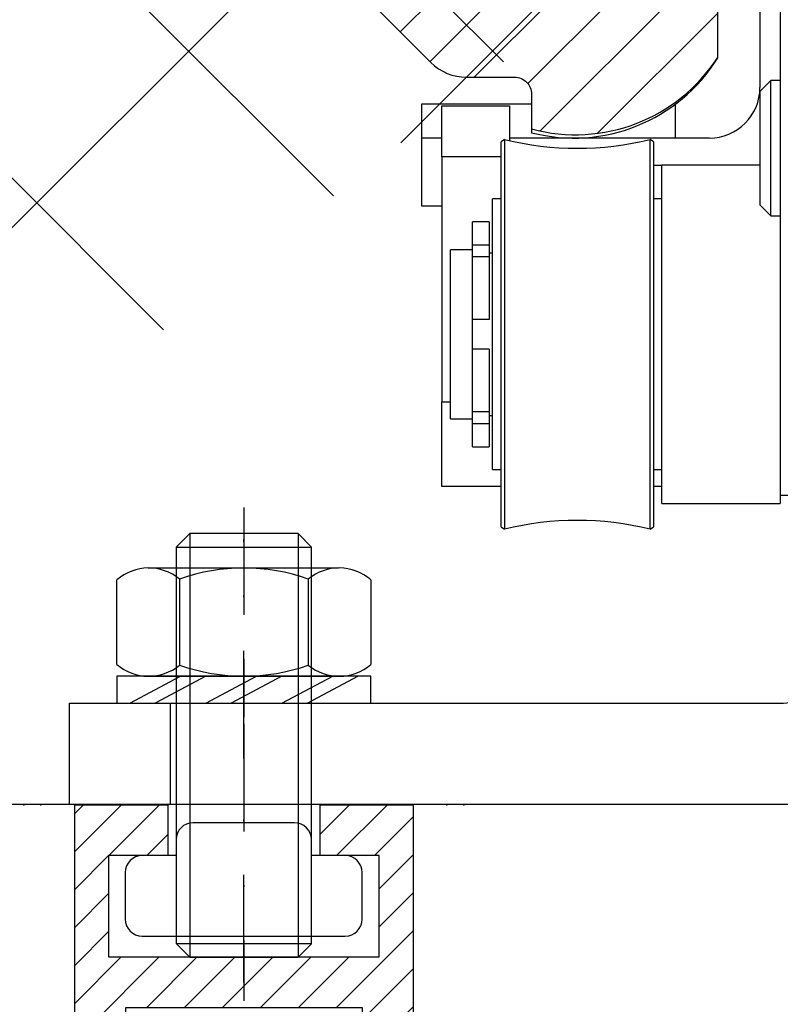
# Model space of a CAD drawing. Units: millimetres. Extents: x -3200 to 5262, y -3024 to 2395.
# Drawn here: x 5078 to 5123, y 2124 to 2182 of the extents above; entities that cross this region are included whole.
import ezdxf

# ---------------------------------------------------------------- set-up
doc = ezdxf.new("R2010")
doc.units = ezdxf.units.MM
doc.linetypes.add('STRICHPUNKT2', pattern=[12.7, 6.35, -3.175, 0, -3.175])
for name, color, linetype in [('2', 7, 'Continuous'), ('centerline-Mittellinie', 92, 'STRICHPUNKT2'), ('dimension-Bemassung', 5, 'Continuous'), ('hatching-Schraffur', 5, 'Continuous'), ('hiddenline-hinterliegendelinie', 6, 'Continuous'), ('insert point -Einfügepunkt', 1, 'Continuous'), ('outline-Körperkante', 7, 'Continuous')]:
    doc.layers.add(name, color=color, linetype=linetype)
doc.styles.add('Text_5', font='arial.ttf', dxfattribs={"height": 5})
doc.dimstyles.new('Details', dxfattribs={"dimtxt": 5, "dimasz": 6, "dimexe": 1.25, "dimexo": 0.625, "dimgap": 2, "dimtad": 1, "dimdec": 1, "dimtxsty": 'Text_5', "dimcen": 2.5, "dimadec": 0, "dimazin": 0, "dimtfac": 1, "dimtdec": 1, "dimtmove": 0, "dimatfit": 3, "dimfxl": 1, "dimarcsym": 0})

# ---------------------------------------------------------------- blocks, each defined once
blk = doc.blocks.new('*D195')
at = {"layer": 'Defpoints', "color": 0, "transparency": 16777216}
for p in [(-3.603, 2182.448), (-34.804, 2168.398), (3.578, 2168.398)]:
    blk.add_point(p, dxfattribs=at)
at = {"layer": 'dimension-Bemassung', "color": 0, "lineweight": -2, "transparency": 16777216}
for p, q in [((3.578, 2188.448), (3.578, 2194.448)), ((-2.978, 2182.448), (4.828, 2182.448)), ((3.578, 2182.448), (3.578, 2168.398)), ((-34.179, 2168.398), (4.828, 2168.398)), ((3.578, 2162.398), (3.578, 2156.398))]:
    blk.add_line(p, q, dxfattribs=at)
at = {"layer": 'dimension-Bemassung', "color": 0, "transparency": 16777216}
for points in [[(2.578, 2188.448), (4.578, 2188.448), (3.578, 2182.448)], [(2.578, 2162.398), (4.578, 2162.398), (3.578, 2168.398)]]:
    blk.add_solid(points, dxfattribs=at)
at = {"layer": 'dimension-Bemassung', "transparency": 16777216, "insert": (-0.932, 2175.423), "char_height": 5, "attachment_point": 5, "rotation": 90, "style": 'Text_5'}
blk.add_mtext('14', dxfattribs=at)
blk = doc.blocks.new('SR_TEP_WA_DG')
at = {"layer": 'hatching-Schraffur'}
h = blk.add_hatch(dxfattribs=at)
h.set_pattern_fill('ANSI37', color=256, scale=4, style=0)
h.set_pattern_definition([(45, (-7834.862, -3270.47), (-8.980256, 8.980256), []), (135, (-7834.862, -3270.47), (-8.980256, -8.980256), [])])
edge = h.paths.add_edge_path()
edge.add_line((262.266, 244.016), (-99.906, 244.016))
edge.add_line((-99.906, 244.016), (-99.906, 0))
edge.add_line((0, 0), (-99.906, 0))
edge.add_line((0, 206.982), (262.266, 206.982))
edge.add_line((0, 206.982), (0, 0))
edge.add_line((262.266, 206.982), (262.266, 244.016))
blk = doc.blocks.new('323787_LR12_H-Profil_')
at = {"layer": 'hatching-Schraffur'}
h = blk.add_hatch(dxfattribs=at)
h.set_pattern_fill('ANSI31', color=256, scale=0.5, style=0)
h.paths.add_polyline_path([(-10, -27.5), (-9.5, -28), (-10, -28.5), (-10, -40), (-7, -40), (-7, -12), (7, -12), (7, -40), (10, -40), (10, -28.5), (9.5, -28), (10, -27.5), (10, 0), (4.5, 0), (4.5, -3), (8, -3), (8, -9), (-8, -9), (-8, -3), (-4.5, -3), (-4.5, 0), (-10, 0)])
at = {"layer": 'insert point -Einfügepunkt'}
for p in [(-13, 0), (-12, 0), (-10, 0), (-10, 0), (0, 0), (0, 0), (12, 0), (13, 0), (3.021, -13.642), (-5, -14), (0, -14), (5, -14), (-13, -40), (-12, -40), (-5, -40), (0, -40), (0, -40), (5, -40), (12, -40), (13, -40)]:
    blk.add_point(p, dxfattribs=at)
at = {"layer": 'outline-Körperkante'}
for p, q in [((-10, -27.5), (-10, 0)), ((-10, 0), (-4.5, 0)), ((-4.5, 0), (-4.5, -3)), ((4.5, -3), (4.5, 0)), ((4.5, 0), (10, 0)), ((10, 0), (10, -27.5)), ((-4.5, -3), (-8, -3)), ((-8, -3), (-8, -9)), ((8, -3), (4.5, -3)), ((8, -9), (8, -3)), ((-8, -9), (8, -9)), ((7, -12), (-7, -12)), ((-7, -12), (-7, -40)), ((7, -40), (7, -12)), ((-9.5, -28), (-10, -27.5)), ((10, -27.5), (9.5, -28)), ((-10, -28.5), (-9.5, -28)), ((-10, -40), (-10, -28.5)), ((9.5, -28), (10, -28.5)), ((10, -28.5), (10, -40)), ((-7, -40), (-10, -40)), ((10, -40), (7, -40))]:
    blk.add_line(p, q, dxfattribs=at)
blk = doc.blocks.new('SR_TEP_LF_SL_OF', base_point=(464.476, 2485.946))
blk.add_blockref('323787_LR12_H-Profil_', (555.476, 2525.946))
blk = doc.blocks.new('Nutenstein_M8')
at = {"layer": 'centerline-Mittellinie'}
blk.add_line((0.009, -2.738), (0.009, 9.026), dxfattribs=at)
at = {"layer": 'hiddenline-hinterliegendelinie'}
for p, q in [((0, 6.703), (-3, 6.703)), ((3, 6.702), (0, 6.702)), ((-4, 5.703), (-4, 4.761)), ((4, 4.761), (4, 5.703)), ((-4, 4.761), (-6, 4.761)), ((6, 4.761), (4, 4.761)), ((-7, 3.761), (-7, 1)), ((7, 1), (7, 3.761)), ((-6, 0), (6, 0))]:
    blk.add_line(p, q, dxfattribs=at)
for centre, start, end in [((-3, 5.703), 90, 180), ((3, 5.703), 0, 90), ((-6, 3.761), 90, 180), ((6, 3.761), 0, 90), ((-6, 1), 180, 270), ((6, 1), 270, 0)]:
    blk.add_arc(centre, 1, start, end, dxfattribs=at)
blk = doc.blocks.new('Gewindestift_M8x25')
at = {"layer": 'centerline-Mittellinie'}
blk.add_line((0, 26.578), (0, -2.595), dxfattribs=at)
at = {"layer": 'hiddenline-hinterliegendelinie'}
for p, q in [((-3.2, 25.032), (-4, 24.232)), ((-3.2, 25.032), (-3.2, 0)), ((3.2, 25.032), (-3.2, 25.032)), ((3.2, 25.032), (3.2, 0)), ((4, 24.232), (3.2, 25.032)), ((-4, 24.232), (-4, 0.8)), ((-4, 24.232), (4, 24.232)), ((4, 0.79), (4, 24.232)), ((-4, 0.8), (4, 0.8)), ((-4, 0.8), (-3.2, 0)), ((3.2, 0), (4, 0.79)), ((-3.2, 0), (3.2, 0))]:
    blk.add_line(p, q, dxfattribs=at)
blk = doc.blocks.new('6kt-Mutter_M8')
at = {"layer": 'centerline-Mittellinie'}
blk.add_line((-0.06, -4.858), (-0.06, 8.081), dxfattribs=at)
at = {"layer": 'hiddenline-hinterliegendelinie'}
for p, q in [((-5.719, 6.4), (5.54, 6.4)), ((-7.565, 0.699), (-7.565, 5.701)), ((-3.858, 5.74), (-3.858, 0.66)), ((3.739, 5.74), (3.739, 0.66)), ((7.446, 5.701), (7.446, 0.699)), ((-5.719, 0), (5.6, 0))]:
    blk.add_line(p, q, dxfattribs=at)
for centre, radius, start, end in [((-5.689, 3.533), 2.867, 50.32568, 130.88257), ((-0.06, -4.858), 11.258, 70.2797, 109.7203), ((5.57, 3.533), 2.867, 49.11742, 129.6743), ((-5.689, 2.867), 2.867, 229.11743, 309.6743), ((-0.06, 11.258), 11.258, 250.2797, 289.7203), ((5.57, 2.867), 2.867, 230.32571, 310.88258)]:
    blk.add_arc(centre, radius, start, end, dxfattribs=at)
blk = doc.blocks.new('U-Scheibe_f_M8')
at = {"layer": 'centerline-Mittellinie'}
blk.add_line((0, 1.001), (0, -2.43), dxfattribs=at)
at = {"layer": 'hiddenline-hinterliegendelinie'}
for p, q in [((7.5, -0.009), (-7.5, -0.009)), ((-7.5, -0.009), (-7.5, -1.609)), ((-6.75, -1.609), (-3.75, -0.009)), ((-2.25, -0.009), (-5.25, -1.609)), ((-2.25, -1.609), (0.75, -0.009)), ((2.25, -0.009), (-0.75, -1.609)), ((2.25, -1.609), (5.25, -0.009)), ((6.75, -0.009), (3.75, -1.609)), ((7.5, -1.609), (7.5, -0.009)), ((-7.5, -1.609), (7.5, -1.609))]:
    blk.add_line(p, q, dxfattribs=at)
at = {"layer": 'insert point -Einfügepunkt'}
for p in [(0, 0), (0, -1.651)]:
    blk.add_point(p, dxfattribs=at)
blk = doc.blocks.new('SR_LR12_M8_Laufflügelbefestigung')
at = {"layer": 'hiddenline-hinterliegendelinie'}
for name, p in [('Gewindestift_M8x25', (0, -9.002)), ('6kt-Mutter_M8', (0.06, 7.6)), ('U-Scheibe_f_M8', (0, 7.609)), ('Nutenstein_M8', (-0.009, -7.763))]:
    blk.add_blockref(name, p, dxfattribs=at)
blk = doc.blocks.new('*D206')
at = {"layer": 'Defpoints', "color": 0, "transparency": 16777216}
for p in [(-277.919, 2182.448), (-31.321, 2182.448), (-206.028, 2142.443)]:
    blk.add_point(p, dxfattribs=at)
at = {"layer": 'dimension-Bemassung', "color": 0, "lineweight": -2, "transparency": 16777216}
for p, q in [((-31.946, 2182.448), (-279.169, 2182.448)), ((-277.919, 2148.443), (-277.919, 2176.448)), ((-206.653, 2142.443), (-279.169, 2142.443))]:
    blk.add_line(p, q, dxfattribs=at)
at = {"layer": 'dimension-Bemassung', "color": 0, "transparency": 16777216}
for points in [[(-278.919, 2176.448), (-276.919, 2176.448), (-277.919, 2182.448)], [(-278.919, 2148.443), (-276.919, 2148.443), (-277.919, 2142.443)]]:
    blk.add_solid(points, dxfattribs=at)
at = {"layer": 'dimension-Bemassung', "transparency": 16777216, "insert": (-282.923, 2162.445), "char_height": 5, "attachment_point": 5, "rotation": 90, "style": 'Text_5'}
blk.add_mtext('40±7,5', dxfattribs=at)
blk = doc.blocks.new('SR_Kämpferprofil_Teleskop_vorne')
at = {"layer": 'hatching-Schraffur'}
h = blk.add_hatch(dxfattribs=at)
h.set_pattern_fill('ANSI31', color=256, scale=20, style=0)
h.set_pattern_definition([(45, (-581.1718, -522.789), (-1.767767, 1.767767), [])])
h.paths.add_polyline_path([(11, 6.99, -0.414214), (13, 8.99), (33.343, 8.99, -0.198961), (34.404, 8.55), (37.091, 5.863, 0.415341), (37.516, 5.863), (38.112, 6.463, 0.366138), (37.731, 6.992, -0.268444), (39.079, 8.336, 0.793231), (40.053, 8.336, -0.269339), (41.403, 6.987, 0.795387), (41.403, 6.013, -0.269515), (40.053, 4.662, 0.370193), (39.529, 5.048), (38.93, 4.449, 0.41408), (38.93, 4.025), (40.315, 2.639, 0.199031), (40.668, 2.492), (45.024, 2.492, 0.414214), (45.524, 2.992), (45.524, 3.992, 0.414214), (45.024, 4.492), (44.274, 4.492, -0.414214), (43.774, 4.992), (43.774, 8.392, -0.414214), (44.274, 8.892), (53.774, 8.892, -0.414214), (54.274, 8.392), (54.274, 4.992, -0.414214), (53.774, 4.492), (53.024, 4.492, 0.414214), (52.524, 3.992), (52.524, 2.992, 0.414214), (53.024, 2.492), (56.524, 2.492, 0.414214), (57.024, 2.992), (57.024, 7.392, -0.414214), (58.524, 8.892), (69.524, 8.892, -0.414214), (71.024, 7.392), (71.024, 2.992, 0.414214), (71.524, 2.492), (75.024, 2.492, 0.414214), (75.524, 2.992), (75.524, 3.992, 0.414214), (75.024, 4.492), (74.274, 4.492, -0.414214), (73.774, 4.992), (73.774, 8.392, -0.414214), (74.274, 8.892), (75.024, 8.892, 0.414214), (75.524, 9.392), (75.524, 9.892, -0.414214), (76.024, 10.392), (82.024, 10.392, -0.414214), (82.524, 9.892), (82.524, 9.392, 0.414214), (83.024, 8.892), (83.774, 8.892, -0.414214), (84.274, 8.392), (84.274, 4.992, -0.414214), (83.774, 4.492), (83.024, 4.492, 0.414214), (82.524, 3.992), (82.524, 2.992, 0.414214), (83.024, 2.492), (86.524, 2.492, 0.414214), (87.024, 2.992), (87.024, 8.892, -0.414214), (88.524, 10.392), (94.502, 10.392, -0.414214), (96.002, 8.892), (96.002, 3.492, 0.414214), (97.002, 2.492), (100.002, 2.492, 0.414214), (100.502, 2.992), (100.502, 3.992, 0.414214), (100.002, 4.492), (99.252, 4.492, -0.414214), (98.752, 4.992), (98.752, 8.392, -0.414214), (99.252, 8.892), (100.002, 8.892, 0.414214), (100.502, 9.392), (100.502, 9.892, -0.414214), (101.002, 10.392), (107.002, 10.392, -0.414214), (107.502, 9.892), (107.502, 9.392, 0.414214), (108.002, 8.892), (108.752, 8.892, -0.414214), (109.252, 8.392), (109.252, 4.992, -0.414214), (108.752, 4.492), (108.002, 4.492, 0.414214), (107.502, 3.992), (107.502, 2.992, 0.414214), (108.002, 2.492), (110.524, 2.492, 0.414214), (112.024, 3.992, -0.414214), (112.524, 4.492), (124.524, 4.492, 0.414214), (127.524, 7.492), (127.524, 8.992, -0.414214), (129.024, 10.492), (139.002, 10.492, 0.414214), (139.502, 10.992), (139.502, 12.49, 0.414214), (139.002, 12.99), (122.525, 12.99, 0.414214), (122.025, 12.49), (122.025, 11.492), (123.024, 10.492), (124.225, 10.492, -0.414214), (124.525, 10.192), (124.525, 8.292, -0.414214), (124.225, 7.992), (122.024, 7.992, 0.414214), (121.524, 7.492, -0.414214), (121.024, 6.992), (116.024, 6.992, -0.414214), (115.524, 7.492, 0.414214), (115.024, 7.992), (112.824, 7.992, -0.414214), (112.524, 8.292), (112.524, 10.192, -0.414214), (112.824, 10.492), (114.024, 10.492), (115.024, 11.492), (115.024, 12.49, 0.414214), (114.524, 12.99), (26.444, 12.99, 0.131651), (26.294, 12.95), (25.652, 12.579, -0.267946), (25.352, 12.579), (24.709, 12.95, 0.131651), (24.559, 12.99), (-2.5, 12.99, 0.414214), (-3, 12.49), (-3, 0.491, 0.414216), (-2.5, -0.009), (-2, -0.009, 0.414214), (0, 1.991), (0, 7.491, -0.414217), (0.5, 7.991), (6.5, 7.991, -0.414214), (7, 7.491), (7, -32.922, -0.414211), (6.5, -33.422), (3.5, -33.422, 0.414211), (3, -33.922), (3, -35.922, 0.414214), (3.5, -36.422), (6.5, -36.422, -0.414214), (7, -36.922), (7, -42.946, -0.414214), (6.5, -43.446), (1.5, -43.446, 0.414214), (1, -43.946), (1, -45.946, 0.414214), (1.5, -46.446), (6.5, -46.446, -0.414214), (7, -46.946), (7, -59.167, -0.414214), (6.5, -59.667), (0.5, -59.667, -0.414214), (0, -59.167), (0, -53.167, 0.414214), (-0.5, -52.667), (-2.5, -52.667, 0.414214), (-3, -53.167), (-3, -62.167, 0.414214), (-2.5, -62.667), (6.5, -62.667, -0.414214), (7, -63.167), (7, -69.17, 0.090538), (7.032, -69.347), (8.458, -73.121, -0.090536), (8.49, -73.298), (8.49, -93.332, 0.19891), (9.369, -95.453), (17.045, -103.129, 0.198912), (19.166, -104.008), (22.002, -104.008, -0.414214), (23.002, -105.008), (23.002, -107.064, 0.325938), (34.002, -102.834), (34.002, -93.008, 0.414214), (33.502, -92.508), (32.502, -92.508, 0.414214), (32.002, -93.008), (32.002, -98.008, -0.414214), (31.502, -98.508), (26.985, -98.508, 0.6742), (24.018, -98.508), (19.502, -98.508, -0.414214), (19.002, -98.008), (19.002, -93.008, 0.414214), (18.502, -92.508), (17.502, -92.508, 0.414214), (17.002, -93.008), (17.002, -96.222, -0.668178), (16.148, -96.575), (12.637, -93.064, -0.198911), (12.49, -92.71), (12.49, -72.436, 0.090536), (12.458, -72.26), (11.032, -68.486, -0.090538), (11, -68.309)])
at = {"layer": 'outline-Körperkante'}
blk.add_lwpolyline([(9.369, -95.453), (17.045, -103.129, 0.198912), (19.166, -104.008), (22.002, -104.008, -0.414214), (23.002, -105.008), (23.002, -107.064, 0.325938), (34.002, -102.834), (34.002, -93.008, 0.414214)], format="xyb", dxfattribs=at)
blk = doc.blocks.new('330715_Kämpfer_Teleskop_200_hoch')
at = {"layer": 'hatching-Schraffur'}
h = blk.add_hatch(dxfattribs=at)
h.set_pattern_fill('ANSI31', color=256, style=0)
h.set_pattern_definition([(45, (-160.8, -84.4447), (-2.245064, 2.245064), [])])
edge = h.paths.add_edge_path()
edge.add_line((5.987, 122.93), (5.988, 129.051))
edge.add_arc((5.688, 129.051), 0.3, 359.98965, 389.33043)
edge.add_line((5.949, 129.198), (5.581, 129.853))
edge.add_arc((5.843, 130), 0.3, 150.00007, 209.33043, ccw=False)
edge.add_line((5.583, 130.15), (5.948, 130.782))
edge.add_arc((5.688, 130.932), 0.3, 330.00007, 360.00134)
edge.add_line((5.988, 130.932), (5.988, 144.051))
edge.add_arc((5.688, 144.051), 0.3, 0.00141, 29.33043)
edge.add_line((5.949, 144.198), (5.581, 144.853))
edge.add_arc((5.843, 145), 0.3, 150.00007, 209.33043, ccw=False)
edge.add_line((5.583, 145.15), (5.948, 145.783))
edge.add_arc((5.688, 145.933), 0.3, 330.00007, 359.98966)
edge.add_line((5.988, 145.932), (5.995, 185.087))
edge.add_arc((14.895, 185.086), 8.9, 90.03123, 179.98955, ccw=False)
edge.add_line((14.89, 193.986), (42.268, 194.001))
edge.add_arc((42.269, 193.501), 0.5, 0.0025, 90.0444, ccw=False)
edge.add_line((42.769, 193.501), (42.769, 185.6))
edge.add_arc((43.269, 185.6), 0.5, 180.0025, 270)
edge.add_line((43.269, 185.1), (46.269, 185.1))
edge.add_arc((46.269, 185.6), 0.5, 270, 360.00043)
edge.add_line((46.769, 185.6), (46.769, 186.6))
edge.add_arc((46.269, 186.6), 0.5, 0.00043, 90.00014)
edge.add_line((46.269, 187.1), (45.269, 187.1))
edge.add_arc((45.269, 187.6), 0.5, 180, 270.00014, ccw=False)
edge.add_line((44.769, 187.6), (44.769, 191))
edge.add_arc((45.269, 191), 0.5, 90, 180, ccw=False)
edge.add_line((45.269, 191.5), (46.269, 191.5))
edge.add_arc((46.269, 192), 0.5, 270, 360)
edge.add_line((46.769, 192), (46.769, 193.5))
edge.add_arc((47.269, 193.5), 0.5, 90, 180, ccw=False)
edge.add_line((47.269, 194), (52.769, 194))
edge.add_arc((52.769, 193.5), 0.5, 0, 90, ccw=False)
edge.add_line((53.269, 193.5), (53.269, 192))
edge.add_arc((53.769, 192), 0.5, 180, 270)
edge.add_line((53.769, 191.5), (54.769, 191.5))
edge.add_arc((54.769, 191), 0.5, 0, 90, ccw=False)
edge.add_line((55.269, 191), (55.269, 187.6))
edge.add_arc((54.769, 187.6), 0.5, -90, 0, ccw=False)
edge.add_line((54.769, 187.1), (53.769, 187.1))
edge.add_arc((53.769, 186.6), 0.5, 90, 180)
edge.add_line((53.269, 186.6), (53.269, 185.6))
edge.add_arc((53.769, 185.6), 0.5, 180, 270.00009)
edge.add_line((53.769, 185.1), (59.269, 185.1))
edge.add_arc((59.269, 185.6), 0.5, 270.00009, 360.00046)
edge.add_line((59.769, 185.6), (59.769, 186.6))
edge.add_arc((59.269, 186.6), 0.5, 0.00046, 90.00014)
edge.add_line((59.269, 187.1), (58.269, 187.1))
edge.add_arc((58.269, 187.6), 0.5, 180, 270.00014, ccw=False)
edge.add_line((57.769, 187.6), (57.769, 191))
edge.add_arc((58.269, 191), 0.5, 90, 180, ccw=False)
edge.add_line((58.269, 191.5), (59.269, 191.5))
edge.add_arc((59.269, 192), 0.5, 270, 360.00039)
edge.add_line((59.769, 192), (59.769, 194.501))
edge.add_arc((60.269, 194.501), 0.5, 90.00004, 180.00039, ccw=False)
edge.add_line((60.269, 195.001), (65.769, 195.001))
edge.add_arc((65.769, 194.501), 0.5, 0.00039, 90.00004, ccw=False)
edge.add_line((66.269, 194.501), (66.269, 192))
edge.add_arc((66.769, 192), 0.5, 180.00039, 270.00011)
edge.add_line((66.769, 191.5), (67.769, 191.5))
edge.add_arc((67.769, 191), 0.5, 0, 90.00011, ccw=False)
edge.add_line((68.269, 191), (68.269, 187.6))
edge.add_arc((67.769, 187.6), 0.5, -90, 0, ccw=False)
edge.add_line((67.769, 187.1), (66.769, 187.1))
edge.add_arc((66.769, 186.6), 0.5, 90, 180)
edge.add_line((66.269, 186.6), (66.269, 185.6))
edge.add_arc((66.769, 185.6), 0.5, 180, 270.00017)
edge.add_line((66.769, 185.1), (69.769, 185.1))
edge.add_arc((69.769, 185.6), 0.5, 270.00017, 360.00002)
edge.add_line((70.269, 185.6), (70.269, 190.6))
edge.add_arc((70.769, 190.6), 0.5, 90.00027, 180.00002, ccw=False)
edge.add_line((70.769, 191.1), (72.498, 191.1))
edge.add_arc((72.498, 190.6), 0.5, 0.00002, 90.00027, ccw=False)
edge.add_line((72.998, 190.6), (72.998, 182.501))
edge.add_arc((73.498, 182.501), 0.5, 180, 270.00038)
edge.add_line((73.498, 182.001), (79.491, 182.001))
edge.add_arc((79.491, 178.501), 3.5, 3.5, 90.00022, ccw=False)
edge.add_line((82.985, 178.715), (84.927, 146.97))
edge.add_arc((85.426, 147), 0.5, 183.5, 270)
edge.add_line((85.426, 146.5), (87.498, 146.5))
edge.add_arc((87.498, 147), 0.5, 270, 359.99982)
edge.add_line((87.998, 147), (87.998, 194.502))
edge.add_arc((87.498, 194.502), 0.5, 359.99982, 450)
edge.add_line((87.498, 195.002), (85.498, 195.002))
edge.add_arc((85.498, 194.502), 0.5, 90, 180)
edge.add_line((84.998, 194.502), (84.998, 187.502))
edge.add_arc((84.498, 187.502), 0.5, -89.99951, 0, ccw=False)
edge.add_line((84.498, 187.002), (78.498, 187.002))
edge.add_arc((78.498, 187.502), 0.5, 180, 270.00053, ccw=False)
edge.add_line((77.998, 187.502), (77.998, 195.002))
edge.add_line((77.998, 195.002), (72.999, 200))
edge.add_line((72.999, 200), (25.365, 200))
edge.add_line((25.365, 200), (24.499, 199.5))
edge.add_line((24.499, 199.5), (23.633, 200))
edge.add_line((23.633, 200), (3.998, 200))
edge.add_arc((3.998, 196), 4, 90.00012, 180.0007)
edge.add_line((-0.002, 196), (0, 0.5))
edge.add_arc((0.5, 0.5), 0.5, 180.00069, 270)
edge.add_line((0.5, 0), (9.4, 0))
edge.add_arc((9.4, 0.3), 0.3, 270, 299.99641)
edge.add_line((9.55, 0.04), (9.85, 0.213))
edge.add_arc((10, -0.046), 0.3, 60.00073, 119.99641, ccw=False)
edge.add_line((10.15, 0.213), (10.45, 0.04))
edge.add_arc((10.6, 0.3), 0.3, 240.00073, 270)
edge.add_line((10.6, 0), (18.5, 0))
edge.add_arc((18.5, 0.5), 0.5, 270, 359.99999)
edge.add_line((19, 0.5), (19, 2.902))
edge.add_arc((18.5, 2.902), 0.5, 359.99999, 450)
edge.add_line((18.5, 3.402), (18, 3.402))
edge.add_arc((18, 2.902), 0.5, 90, 180)
edge.add_line((17.5, 2.902), (17.5, 2.433))
edge.add_arc((17, 2.433), 0.5, -90, 0, ccw=False)
edge.add_line((17, 1.933), (16.5, 1.933))
edge.add_arc((16.5, 2.433), 0.5, 180, 270, ccw=False)
edge.add_line((16, 2.433), (16, 8.949))
edge.add_arc((16.5, 8.949), 0.5, 90, 180, ccw=False)
edge.add_line((16.5, 9.449), (17, 9.449))
edge.add_arc((17, 8.949), 0.5, 0, 90, ccw=False)
edge.add_line((17.5, 8.949), (17.5, 8.499))
edge.add_arc((18, 8.499), 0.5, 180, 270)
edge.add_line((18, 7.999), (18.5, 7.999))
edge.add_arc((18.5, 8.499), 0.5, 270, 360)
edge.add_line((19, 8.499), (19, 25.519))
edge.add_arc((18.5, 25.519), 0.5, 0, 90)
edge.add_line((18.5, 26.019), (16.5, 26.019))
edge.add_arc((16.5, 25.519), 0.5, 90, 180)
edge.add_line((16, 25.519), (16, 12.449))
edge.add_arc((15.5, 12.449), 0.5, -90, 0, ccw=False)
edge.add_line((15.5, 11.949), (14, 11.949))
edge.add_arc((14, 11.449), 0.5, 90, 180)
edge.add_line((13.5, 11.449), (13.5, 4.019))
edge.add_arc((13, 4.019), 0.5, -89.99958, 0, ccw=False)
edge.add_line((13, 3.519), (4, 3.519))
edge.add_arc((4, 4.019), 0.5, 179.99993, 270.00042, ccw=False)
edge.add_line((3.5, 4.019), (3.5, 41.576))
edge.add_arc((3.2, 41.576), 0.3, 359.99992, 389.99967)
edge.add_line((3.46, 41.726), (3.086, 42.372))
edge.add_arc((3.346, 42.522), 0.3, 150.00033, 209.99967, ccw=False)
edge.add_line((3.086, 42.672), (3.46, 43.318))
edge.add_arc((3.2, 43.468), 0.3, 330.00033, 359.99994)
edge.add_line((3.5, 43.468), (3.5, 60.911))
edge.add_arc((5, 60.911), 1.5, 90.00057, 179.99993, ccw=False)
edge.add_line((5, 62.411), (10.4, 62.411))
edge.add_arc((10.4, 62.911), 0.5, 270.00074, 360.00008)
edge.add_line((10.9, 62.911), (10.9, 66.411))
edge.add_arc((10.4, 66.411), 0.5, 0.00008, 90)
edge.add_line((10.4, 66.911), (9.4, 66.911))
edge.add_arc((9.4, 66.411), 0.5, 90, 180)
edge.add_line((8.9, 66.411), (8.9, 65.661))
edge.add_arc((8.4, 65.661), 0.5, -90, 0, ccw=False)
edge.add_line((8.4, 65.161), (5, 65.161))
edge.add_arc((5, 65.661), 0.5, 180, 270, ccw=False)
edge.add_line((4.5, 65.661), (4.5, 75.161))
edge.add_arc((5, 75.161), 0.5, 90, 180, ccw=False)
edge.add_line((5, 75.661), (8.4, 75.661))
edge.add_arc((8.4, 75.161), 0.5, 0, 90, ccw=False)
edge.add_line((8.9, 75.161), (8.9, 74.411))
edge.add_arc((9.4, 74.411), 0.5, 180, 270)
edge.add_line((9.4, 73.911), (10.4, 73.911))
edge.add_arc((10.4, 74.411), 0.5, 270, 360)
edge.add_line((10.9, 74.411), (10.9, 77.911))
edge.add_arc((10.4, 77.911), 0.5, 0, 90.002)
edge.add_line((10.4, 78.411), (6.5, 78.411))
edge.add_arc((6.5, 79.911), 1.5, 180.00811, 270.00225, ccw=False)
edge.add_line((5, 79.911), (5, 81.501))
edge.add_arc((6.5, 81.501), 1.5, 90.00191, 180.00811, ccw=False)
edge.add_line((6.5, 83.001), (24.501, 83.004))
edge.add_arc((24.501, 82.504), 0.5, 0.00565, 90.03714, ccw=False)
edge.add_line((25.001, 82.504), (25.001, 79.604))
edge.add_arc((25.001, 89.604), 10, 270, 360)
edge.add_line((35.001, 89.604), (35.001, 94.002))
edge.add_arc((34.501, 94.002), 0.5, 0, 90)
edge.add_line((34.501, 94.502), (33.501, 94.502))
edge.add_arc((33.501, 94.002), 0.5, 90, 180)
edge.add_line((33.001, 94.002), (33.001, 89.002))
edge.add_arc((32.501, 89.002), 0.5, -90, 0, ccw=False)
edge.add_line((32.501, 88.502), (27.985, 88.502))
edge.add_arc((26.501, 87.902), 1.6, 22.02431, 157.97564)
edge.add_line((25.018, 88.502), (20.501, 88.502))
edge.add_arc((20.501, 89.002), 0.5, 180, 269.99989, ccw=False)
edge.add_line((20.001, 89.002), (20.001, 94.002))
edge.add_arc((19.501, 94.002), 0.5, 0, 90)
edge.add_line((19.501, 94.502), (16.501, 94.502))
edge.add_arc((16.501, 94.002), 0.5, 90, 180)
edge.add_line((16.001, 94.002), (16.001, 92.005))
edge.add_arc((13.001, 92.005), 3, -90, 0, ccw=False)
edge.add_line((13.001, 89.005), (7.498, 89.005))
edge.add_arc((7.498, 90.505), 1.5, 180.00356, 270, ccw=False)
edge.add_line((5.998, 90.505), (5.996, 121.054))
edge.add_arc((5.696, 121.054), 0.3, 0.00374, 29.99967)
edge.add_line((5.956, 121.204), (5.583, 121.85))
edge.add_arc((5.843, 122), 0.3, 150.00007, 209.99967, ccw=False)
edge.add_line((5.583, 122.15), (5.947, 122.78))
edge.add_arc((5.687, 122.93), 0.3, 330.00007, 359.99046)
blk = doc.blocks.new('SR_PD2301 Teleskop_Flachmotor')
at = {"layer": '2', "color": 254, "linetype": 'Continuous'}
for p, q in [((36.7, 154.802), (36.7, 58.302)), ((36.7, 58.302), (40.7, 58.302))]:
    blk.add_line(p, q, dxfattribs=at)
at = {"layer": '2', "color": 1, "linetype": 'Continuous'}
for p, q in [((35.5, 100.402), (35.5, 82.402)), ((16.7, 79.402), (15.5, 79.402)), ((15.5, 79.402), (15.5, 75.402)), ((32.5, 79.402), (20.7, 79.402)), ((15.5, 75.402), (16.7, 75.402))]:
    blk.add_line(p, q, dxfattribs=at)
at = {"layer": '2', "color": 237, "linetype": 'Continuous'}
for p, q in [((36.15, 82.802), (35.5, 82.152)), ((36.15, 74.802), (36.15, 82.802)), ((36.7, 82.802), (36.15, 82.802)), ((35.5, 75.452), (36.15, 74.802)), ((36.15, 74.802), (36.7, 74.802)), ((18.5, 73.093), (18.5, 74.452)), ((19.5, 74.452), (18.5, 74.452)), ((19.5, 74.452), (19.5, 73.093)), ((18.5, 72.377), (18.5, 73.093)), ((18.5, 73.093), (19.5, 73.093)), ((19.5, 73.093), (19.5, 72.377)), ((18.5, 68.677), (18.5, 72.377)), ((19.5, 72.377), (18.5, 72.377)), ((19.5, 72.377), (19.5, 68.677)), ((19.5, 68.677), (18.5, 68.677)), ((18.5, 63.227), (18.5, 66.927)), ((19.5, 66.927), (18.5, 66.927)), ((19.5, 66.927), (19.5, 63.227)), ((18.5, 62.512), (18.5, 63.227)), ((19.5, 63.227), (18.5, 63.227)), ((19.5, 63.227), (19.5, 62.512)), ((18.5, 61.152), (18.5, 62.512)), ((19.5, 62.512), (18.5, 62.512)), ((19.5, 62.512), (19.5, 61.152)), ((18.5, 61.152), (19.5, 61.152))]:
    blk.add_line(p, q, dxfattribs=at)
at = {"layer": '2', "color": 221, "linetype": 'Continuous'}
blk.add_line((35.5, 82.152), (35.5, 75.452), dxfattribs=at)
at = {"layer": '2', "color": 251, "linetype": 'Continuous'}
blk.add_line((22, 81.802), (22, 79.719), dxfattribs=at)
at = {"layer": '2', "color": 6, "linetype": 'Continuous'}
for p, q in [((15.5, 81.402), (15.5, 79.402)), ((22, 81.402), (15.5, 81.402)), ((30.5, 81.402), (30.498, 81.402)), ((30.5, 79.402), (30.5, 81.402))]:
    blk.add_line(p, q, dxfattribs=at)
at = {"layer": '2', "color": 3, "linetype": 'Continuous'}
for p, q in [((16.7, 78.302), (16.7, 81.302)), ((16.7, 81.302), (20.7, 81.302)), ((20.7, 81.302), (20.7, 79.288)), ((16.7, 78.302), (16.7, 63.802)), ((20.2, 78.302), (16.7, 78.302)), ((29.2, 77.802), (29.7, 77.802)), ((16.7, 58.802), (16.7, 63.802)), ((16.7, 63.802), (17.2, 63.802)), ((20.2, 58.802), (16.7, 58.802)), ((29.7, 58.802), (29.2, 58.802))]:
    blk.add_line(p, q, dxfattribs=at)
at = {"layer": '2', "color": 150, "linetype": 'Continuous'}
for p, q in [((20.392, 79.325), (20.2, 79.175)), ((20.2, 78.528), (20.2, 79.175)), ((20.392, 79.325), (20.392, 78.669)), ((29.008, 78.669), (29.008, 79.325)), ((29.2, 79.175), (29.008, 79.325)), ((29.2, 79.175), (29.2, 78.528)), ((20.392, 78.669), (20.392, 56.279)), ((29.008, 56.279), (29.008, 78.669)), ((20.2, 56.429), (20.2, 78.528)), ((29.2, 78.528), (29.2, 56.429)), ((20.2, 75.802), (19.7, 75.802)), ((19.7, 73.743), (19.7, 75.802)), ((29.7, 75.802), (29.2, 75.802)), ((19.7, 59.802), (19.7, 73.743)), ((19.7, 59.802), (20.2, 59.802)), ((29.2, 59.802), (29.7, 59.802)), ((20.2, 56.429), (20.392, 56.279)), ((29.008, 56.279), (29.2, 56.429))]:
    blk.add_line(p, q, dxfattribs=at)
at = {"layer": '2', "color": 30, "linetype": 'Continuous'}
for p, q in [((29.7, 57.802), (29.7, 77.802)), ((35.5, 77.802), (29.7, 77.802)), ((17.2, 62.802), (17.2, 72.802)), ((18.5, 72.802), (17.2, 72.802)), ((19.7, 72.602), (19.5, 72.602)), ((18.5, 66.927), (18.5, 68.677)), ((19.5, 63.002), (19.7, 63.002)), ((17.2, 62.802), (18.5, 62.802)), ((36.7, 58.302), (36.7, 57.802)), ((29.7, 57.802), (36.7, 57.802))]:
    blk.add_line(p, q, dxfattribs=at)
at = {"layer": '2', "color": 251, "linetype": 'Continuous'}
blk.add_arc((24.497, 89.403), 10, 255.53824, 328.23528, dxfattribs=at)
at = {"layer": '2', "color": 1, "linetype": 'Continuous'}
blk.add_arc((32.5, 82.402), 3, 270, 0, dxfattribs=at)
at = {"layer": '2', "color": 150, "linetype": 'Continuous'}
for centre, start, end in [((24.7, 96.802), 256.15279, 283.84721), ((24.7, 38.802), 76.15279, 103.84721)]:
    blk.add_arc(centre, 18, start, end, dxfattribs=at)
blk = doc.blocks.new('PD2301_TB_OF_Antreibsquerschnitt_kpl', base_point=(0, 0))
at = {"layer": 'outline-Körperkante'}
for name, p in [('SR_PD2301 Teleskop_Flachmotor', (86.001, 0.001)), ('330715_Kämpfer_Teleskop_200_hoch', (0, 0)), ('SR_Kämpferprofil_Teleskop_vorne', (85, 187.01))]:
    blk.add_blockref(name, p, dxfattribs=at)
blk = doc.blocks.new('352658_Laufwagenbügel 75 mm')
blk.add_lwpolyline([(5.165, -58.98), (29, -58.98), (29, -64.98), (-46, -64.98), (-46, -58.98), (-4, -58.98, 0.414214), (0, -54.98), (0, 0), (6, 0), (6, -54.98, -0.414214), (-4, -64.98)], format="xyb")
at = {"layer": 'hiddenline-hinterliegendelinie'}
blk.add_line((-40.05, -58.98), (-40.05, -64.98), dxfattribs=at)
blk = doc.blocks.new('SR_PD2301_LR12_TB_OF_kpl', base_point=(-140.823, 2142.448))
for name, p in [('SR_TEP_WA_DG', (-140.823, 2142.443)), ('PD2301_TB_OF_Antreibsquerschnitt_kpl', (-140.823, 2142.448))]:
    blk.add_blockref(name, p)
at = {"layer": 'outline-Körperkante'}
for name, p in [('SR_LR12_M8_Laufflügelbefestigung', (-49.823, 2182.438)), ('SR_TEP_LF_SL_OF', (-140.823, 2142.443))]:
    blk.add_blockref(name, p, dxfattribs=at)
at = {"layer": 'dimension-Bemassung'}
dim = blk.add_linear_dim(base=(3.578, 2168.398), p1=(-3.603, 2182.448), p2=(-34.804, 2168.398), angle=90, text='14', dimstyle='Details', override={"dimclrt": 256}, dxfattribs=at)
dim.commit()
dim.dimension.update_dxf_attribs({"geometry": '*D195', "text_midpoint": (3.578, 2175.423), "dimtype": 160})
dim = blk.add_linear_dim(base=(-277.919, 2182.448), p1=(-206.028, 2142.443), p2=(-31.321, 2182.448), angle=90, dimstyle='Details', override={"dimgap": 2, "dimclrt": 256, "dimtol": 1, "dimlim": 0, "dimtp": 7.5, "dimtm": 7.5}, dxfattribs=at)
dim.commit()
dim.dimension.update_dxf_attribs({"geometry": '*D206', "text_midpoint": (-282.923, 2162.445)})

msp = doc.modelspace()

# ---------------------------------------------------------------- block references
at = {"layer": 'insert point -Einfügepunkt'}
msp.add_blockref('SR_PD2301_LR12_TB_OF_kpl', (5000, 2096), dxfattribs=at)
at = {"layer": 'outline-Körperkante'}
msp.add_blockref('352658_Laufwagenbügel 75 mm', (5126.701, 2200.98), dxfattribs=at)

doc.saveas('drawing.dxf')
